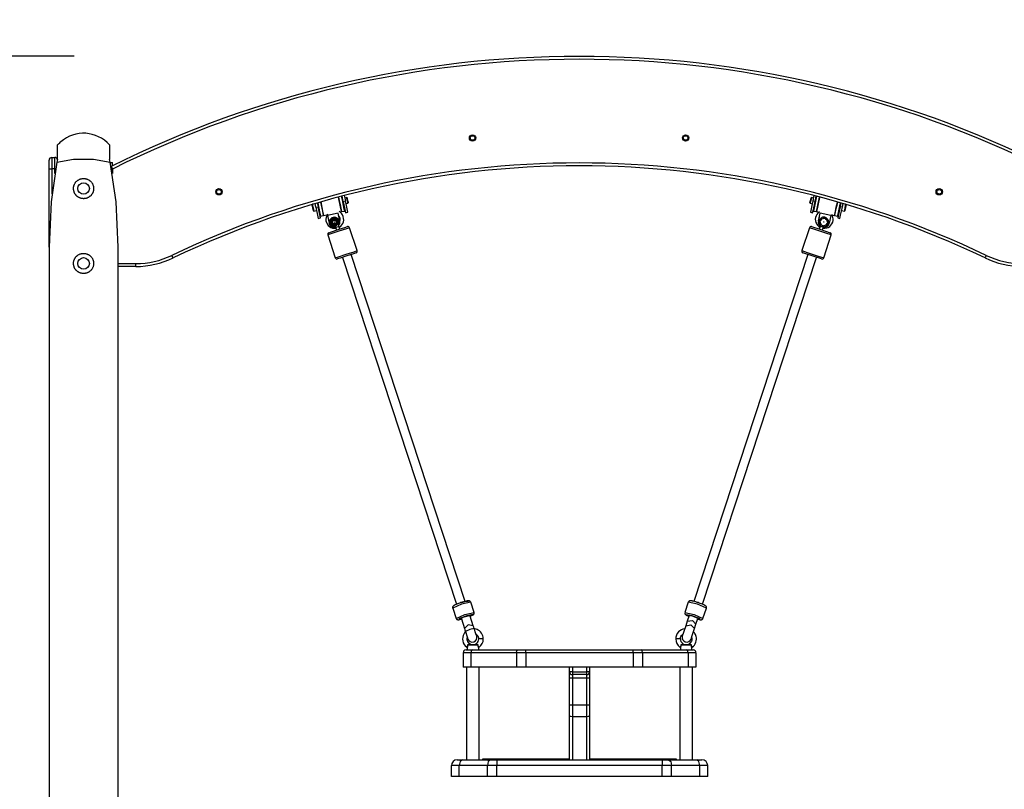
# Model space of a CAD drawing. Units: inches. Extents: x 114 to 186, y 37 to 173.
# Drawn here: x 128 to 145, y 160 to 173 of the extents above; entities that cross this region are included whole.
import ezdxf

# ---------------------------------------------------------------- set-up
doc = ezdxf.new("R2010")
doc.units = ezdxf.units.IN
doc.header["$MEASUREMENT"] = 0
doc.layers.add('Ebene 1', color=7, linetype='Continuous')

# ---------------------------------------------------------------- blocks, each defined once
blk = doc.blocks.new('block 2')
at = {"layer": 'Ebene 1', "color": 179, "lineweight": 25, "true_color": 0x1a171b}
for points in [[(129.195, 172.734), (119.958, 172.734)], [(128.908, 170.943), (128.908, 171.126), (128.908, 171.195)], [(129.808, 171.195), (129.808, 171.126), (129.808, 170.943)], [(128.758, 170.778), (128.758, 170.884), (128.758, 170.928)], [(128.896, 170.897), (128.794, 170.205), (128.758, 169.42)], [(128.808, 170.978), (128.808, 170.919), (128.808, 170.778)], [(128.808, 170.978), (128.858, 170.978)], [(128.858, 170.778), (128.858, 170.919), (128.858, 170.978)], [(128.896, 170.897), (129.185, 170.946), (129.531, 170.946), (129.82, 170.897)], [(129.958, 169.42), (129.923, 170.205), (129.82, 170.897)], [(128.758, 170.778), (128.773, 170.778), (128.808, 170.778)], [(128.758, 169.422), (128.758, 170.778)], [(128.858, 170.778), (128.808, 170.778)], [(128.808, 170.778), (128.808, 170.346)], [(128.872, 170.778), (128.865, 170.778), (128.858, 170.778)], [(128.858, 170.701), (128.858, 170.778)], [(129.823, 170.888), (129.858, 170.888)], [(129.836, 170.82), (129.844, 170.805), (129.858, 170.776)], [(129.844, 170.776), (129.851, 170.776), (129.858, 170.776)], [(129.858, 170.832), (129.858, 170.872), (129.858, 170.888)], [(129.858, 170.776), (129.858, 170.701)], [(129.358, 170.612), (129.367, 170.612), (129.376, 170.612), (129.384, 170.611), (129.393, 170.609), (129.401, 170.607), (129.41, 170.605), (129.412, 170.604), (129.414, 170.603), (129.416, 170.603), (129.418, 170.602), (129.422, 170.6), (129.426, 170.599), (129.434, 170.595), (129.442, 170.591), (129.45, 170.587), (129.457, 170.582), (129.461, 170.579), (129.464, 170.576), (129.468, 170.574), (129.471, 170.571), (129.478, 170.565), (129.484, 170.559), (129.49, 170.553), (129.496, 170.546), (129.501, 170.539), (129.506, 170.532), (129.507, 170.53), (129.508, 170.528), (129.509, 170.526), (129.51, 170.524), (129.513, 170.521), (129.514, 170.517), (129.518, 170.508), (129.521, 170.501), (129.524, 170.493), (129.527, 170.484), (129.527, 170.482), (129.528, 170.48), (129.528, 170.478), (129.529, 170.476), (129.53, 170.471), (129.53, 170.467), (129.532, 170.459), (129.533, 170.45), (129.533, 170.442), (129.533, 170.433), (129.533, 170.429), (129.533, 170.425), (129.533, 170.423), (129.532, 170.421), (129.532, 170.418), (129.532, 170.416), (129.53, 170.408), (129.529, 170.4), (129.527, 170.392), (129.524, 170.384), (129.522, 170.376), (129.519, 170.368), (129.517, 170.364), (129.515, 170.361), (129.514, 170.357), (129.511, 170.354), (129.507, 170.346), (129.503, 170.339), (129.498, 170.333), (129.493, 170.326), (129.49, 170.323), (129.487, 170.32), (129.486, 170.318), (129.485, 170.317), (129.483, 170.315), (129.482, 170.314), (129.476, 170.308), (129.469, 170.303), (129.463, 170.297), (129.456, 170.293), (129.449, 170.288), (129.442, 170.284), (129.438, 170.282), (129.434, 170.28), (129.43, 170.278), (129.426, 170.276), (129.418, 170.273), (129.41, 170.271), (129.402, 170.268), (129.393, 170.266), (129.385, 170.265), (129.376, 170.264), (129.372, 170.263), (129.367, 170.263), (129.363, 170.262), (129.358, 170.262), (129.35, 170.263), (129.341, 170.264), (129.332, 170.265), (129.324, 170.266), (129.322, 170.266), (129.319, 170.267), (129.317, 170.267), (129.315, 170.268), (129.311, 170.269), (129.307, 170.27), (129.298, 170.273), (129.291, 170.276), (129.283, 170.28), (129.275, 170.284), (129.271, 170.286), (129.268, 170.288), (129.264, 170.29), (129.26, 170.293), (129.253, 170.297), (129.247, 170.302), (129.241, 170.308), (129.234, 170.314), (129.233, 170.315), (129.232, 170.317), (129.23, 170.318), (129.229, 170.32), (129.226, 170.323), (129.223, 170.326), (129.218, 170.332), (129.213, 170.339), (129.209, 170.346), (129.205, 170.353), (129.203, 170.357), (129.201, 170.361), (129.2, 170.362), (129.199, 170.364), (129.198, 170.366), (129.197, 170.368), (129.194, 170.376), (129.192, 170.384), (129.189, 170.391), (129.187, 170.399), (129.186, 170.408), (129.184, 170.416), (129.184, 170.418), (129.184, 170.42), (129.184, 170.422), (129.184, 170.424), (129.183, 170.429), (129.183, 170.433), (129.183, 170.441), (129.183, 170.45), (129.184, 170.458), (129.185, 170.467), (129.187, 170.475), (129.189, 170.484), (129.19, 170.486), (129.19, 170.488), (129.191, 170.49), (129.192, 170.492), (129.193, 170.496), (129.195, 170.5), (129.198, 170.508), (129.202, 170.516), (129.206, 170.524), (129.21, 170.531), (129.213, 170.535), (129.215, 170.539), (129.218, 170.542), (129.22, 170.546), (129.226, 170.553), (129.232, 170.559), (129.238, 170.565), (129.245, 170.571), (129.248, 170.574), (129.251, 170.576), (129.255, 170.579), (129.259, 170.582), (129.266, 170.586), (129.274, 170.591), (129.281, 170.595), (129.289, 170.599), (129.298, 170.602), (129.306, 170.605), (129.308, 170.605), (129.31, 170.606), (129.313, 170.606), (129.315, 170.607), (129.319, 170.608), (129.323, 170.609), (129.332, 170.611), (129.34, 170.612), (129.345, 170.612), (129.349, 170.612), (129.351, 170.612), (129.354, 170.612), (129.356, 170.612), (129.358, 170.612), (129.358, 170.612)], [(133.836, 170.038), (133.819, 170.122), (133.783, 170.29)], [(133.815, 170.161), (133.801, 170.228), (133.787, 170.291)], [(133.864, 170.171), (133.85, 170.24), (133.836, 170.304)], [(133.851, 170.274), (133.843, 170.272)], [(133.863, 170.215), (133.844, 170.306)], [(133.863, 170.215), (133.902, 170.224)], [(133.863, 170.215), (133.892, 170.077), (133.905, 170.019)], [(133.882, 170.316), (133.902, 170.224)], [(133.926, 170.28), (133.892, 170.272)], [(133.944, 170.028), (133.931, 170.085), (133.902, 170.224)], [(133.936, 170.231), (133.929, 170.265), (133.926, 170.28)], [(133.932, 170.276), (133.926, 170.28)], [(133.932, 170.276), (133.935, 170.263), (133.941, 170.232)], [(133.947, 170.182), (133.944, 170.196), (133.936, 170.231)], [(133.941, 170.232), (133.948, 170.201), (133.95, 170.188)], [(141.965, 170.188), (141.975, 170.232), (141.984, 170.276)], [(141.99, 170.28), (141.98, 170.231), (141.969, 170.182)], [(142.014, 170.224), (141.985, 170.085), (141.973, 170.028)], [(141.99, 170.28), (141.984, 170.276)], [(142.024, 170.272), (141.99, 170.28)], [(142.012, 170.019), (142.024, 170.077), (142.053, 170.215)], [(142.034, 170.316), (142.014, 170.224)], [(142.053, 170.215), (142.014, 170.224)], [(142.08, 170.304), (142.044, 170.134), (142.025, 170.047)], [(142.053, 170.215), (142.072, 170.306)], [(142.073, 170.272), (142.066, 170.274)], [(142.128, 170.291), (142.092, 170.123), (142.075, 170.037)], [(142.133, 170.29), (142.124, 170.248), (142.115, 170.202)], [(133.327, 170.162), (133.323, 170.157)], [(133.346, 170.049), (133.335, 170.103), (133.323, 170.157)], [(133.327, 170.162), (133.341, 170.101), (133.352, 170.045)], [(133.376, 170.173), (133.332, 170.164)], [(133.346, 170.049), (133.352, 170.045)], [(133.352, 170.045), (133.401, 170.056)], [(133.388, 170.114), (133.375, 170.177)], [(133.388, 170.114), (133.428, 170.123)], [(133.388, 170.114), (133.418, 169.976), (133.43, 169.919)], [(133.414, 170.188), (133.428, 170.123)], [(133.422, 170.183), (133.415, 170.181)], [(133.421, 170.19), (133.454, 170.033), (133.47, 169.958)], [(133.469, 169.927), (133.457, 169.985), (133.428, 170.123)], [(133.44, 170.064), (133.447, 170.066)], [(133.469, 170.204), (133.503, 170.045), (133.519, 169.968)], [(133.474, 170.205), (133.507, 170.047), (133.524, 169.971)], [(133.842, 170.037), (133.834, 170.071), (133.815, 170.161)], [(133.836, 170.038), (133.84, 170.044)], [(133.842, 170.037), (133.891, 170.047)], [(133.891, 170.047), (133.883, 170.082), (133.864, 170.171)], [(133.868, 170.155), (133.875, 170.157)], [(133.912, 170.175), (133.947, 170.182)], [(133.947, 170.182), (133.95, 170.188)], [(141.965, 170.188), (141.969, 170.182)], [(141.969, 170.182), (142.004, 170.175)], [(142.025, 170.047), (142.075, 170.037)], [(142.041, 170.157), (142.048, 170.155)], [(142.076, 170.044), (142.08, 170.038)], [(142.115, 170.202), (142.09, 170.086), (142.08, 170.038)], [(142.393, 169.971), (142.403, 170.019), (142.428, 170.136)], [(142.397, 169.968), (142.404, 170.003), (142.423, 170.091)], [(142.423, 170.091), (142.435, 170.148), (142.447, 170.204)], [(142.428, 170.136), (142.435, 170.171), (142.442, 170.205)], [(142.446, 169.958), (142.453, 169.992), (142.472, 170.081)], [(142.488, 170.123), (142.459, 169.985), (142.447, 169.927)], [(142.469, 170.066), (142.476, 170.064)], [(142.472, 170.081), (142.484, 170.136), (142.495, 170.19)], [(142.486, 169.919), (142.498, 169.976), (142.528, 170.114)], [(142.502, 170.188), (142.488, 170.123)], [(142.528, 170.114), (142.488, 170.123)], [(142.501, 170.181), (142.494, 170.183)], [(142.515, 170.056), (142.564, 170.045)], [(142.528, 170.114), (142.541, 170.177)], [(142.584, 170.164), (142.54, 170.173)], [(142.564, 170.045), (142.568, 170.062), (142.576, 170.104)], [(142.564, 170.045), (142.57, 170.049)], [(142.581, 170.103), (142.573, 170.065), (142.57, 170.049)], [(142.576, 170.104), (142.585, 170.143), (142.589, 170.162)], [(142.593, 170.157), (142.59, 170.141), (142.581, 170.103)], [(142.593, 170.157), (142.589, 170.162)], [(133.43, 169.919), (133.469, 169.927)], [(133.47, 169.958), (133.519, 169.968)], [(133.518, 169.975), (133.524, 169.971)], [(133.524, 169.971), (133.587, 169.984)], [(133.587, 169.985), (133.588, 169.986)], [(133.587, 169.983), (133.587, 169.985)], [(133.591, 169.968), (133.587, 169.982)], [(133.776, 170.008), (133.591, 169.968)], [(133.591, 169.968), (133.619, 169.836)], [(133.646, 169.854), (133.645, 169.859), (133.644, 169.864), (133.642, 169.869), (133.642, 169.873)], [(133.646, 169.884), (133.653, 169.891), (133.66, 169.897)], [(133.66, 169.897), (133.668, 169.905), (133.677, 169.912)], [(133.677, 169.912), (133.684, 169.919), (133.692, 169.925)], [(133.703, 169.927), (133.712, 169.924), (133.722, 169.921)], [(133.722, 169.921), (133.724, 169.92), (133.727, 169.919), (133.735, 169.916), (133.743, 169.914)], [(133.743, 169.914), (133.753, 169.911), (133.761, 169.908)], [(133.769, 169.899), (133.77, 169.894), (133.771, 169.89), (133.772, 169.885), (133.773, 169.88)], [(133.773, 169.88), (133.774, 169.874), (133.775, 169.869), (133.777, 169.863), (133.778, 169.858)], [(133.775, 170.012), (133.776, 170.008)], [(133.804, 169.876), (133.776, 170.008)], [(133.805, 170.031), (133.836, 170.038)], [(133.905, 170.019), (133.944, 170.028)], [(141.973, 170.028), (142.012, 170.019)], [(142.08, 170.038), (142.122, 170.028)], [(142.112, 169.876), (142.14, 170.008)], [(142.14, 170.008), (142.142, 170.016)], [(142.326, 169.968), (142.14, 170.008)], [(142.141, 169.856), (142.146, 169.881)], [(142.146, 169.881), (142.148, 169.893), (142.15, 169.904)], [(142.15, 169.904), (142.161, 169.908), (142.173, 169.911)], [(142.173, 169.911), (142.197, 169.92)], [(142.197, 169.92), (142.208, 169.923), (142.219, 169.927)], [(142.219, 169.927), (142.228, 169.919), (142.236, 169.912)], [(142.236, 169.912), (142.256, 169.894)], [(142.256, 169.894), (142.265, 169.886), (142.273, 169.879)], [(142.273, 169.879), (142.271, 169.868), (142.268, 169.856)], [(142.326, 169.968), (142.297, 169.836)], [(142.327, 169.977), (142.326, 169.968)], [(142.347, 169.981), (142.393, 169.971)], [(142.393, 169.971), (142.399, 169.975)], [(142.397, 169.968), (142.446, 169.958)], [(142.447, 169.927), (142.486, 169.919)], [(133.616, 169.671), (133.663, 169.687), (133.777, 169.725)], [(133.65, 169.832), (133.649, 169.838), (133.648, 169.843), (133.647, 169.849), (133.646, 169.854)], [(133.654, 169.813), (133.653, 169.818), (133.652, 169.822), (133.651, 169.827), (133.65, 169.832)], [(133.68, 169.798), (133.67, 169.801), (133.661, 169.804)], [(133.701, 169.79), (133.698, 169.792), (133.696, 169.793), (133.688, 169.795), (133.68, 169.798)], [(133.72, 169.784), (133.711, 169.787), (133.701, 169.79)], [(133.725, 169.785), (133.729, 169.775), (133.732, 169.765)], [(133.746, 169.799), (133.738, 169.793), (133.731, 169.787)], [(133.732, 169.765), (133.741, 169.768), (133.761, 169.774)], [(133.732, 169.765), (133.749, 169.715)], [(133.763, 169.815), (133.754, 169.807), (133.746, 169.799)], [(133.761, 169.774), (133.781, 169.781), (133.789, 169.784)], [(133.778, 169.827), (133.77, 169.821), (133.763, 169.815)], [(133.789, 169.784), (133.782, 169.806), (133.775, 169.825)], [(133.777, 169.725), (133.891, 169.762), (133.938, 169.777)], [(133.778, 169.858), (133.778, 169.853), (133.779, 169.848), (133.78, 169.843), (133.781, 169.838)], [(133.976, 169.758), (133.921, 169.74), (133.786, 169.696)], [(133.805, 169.734), (133.789, 169.784)], [(134.107, 169.36), (133.976, 169.758)], [(141.955, 169.758), (141.824, 169.36)], [(142.335, 169.634), (142.24, 169.665), (142.05, 169.727), (141.955, 169.758)], [(141.993, 169.777), (142.154, 169.725), (142.316, 169.671)], [(142.142, 169.784), (142.134, 169.759), (142.126, 169.734)], [(142.136, 169.833), (142.138, 169.844), (142.141, 169.856)], [(142.153, 169.818), (142.145, 169.825), (142.136, 169.833)], [(142.154, 169.818), (142.148, 169.801), (142.142, 169.784)], [(142.171, 169.774), (142.151, 169.781), (142.142, 169.784)], [(142.173, 169.8), (142.153, 169.818)], [(142.199, 169.765), (142.191, 169.768), (142.171, 169.774)], [(142.19, 169.785), (142.182, 169.793), (142.173, 169.8)], [(142.183, 169.715), (142.191, 169.74), (142.199, 169.765)], [(142.212, 169.792), (142.201, 169.789), (142.19, 169.785)], [(142.199, 169.765), (142.204, 169.778), (142.208, 169.791)], [(142.237, 169.801), (142.212, 169.792)], [(142.259, 169.808), (142.248, 169.804), (142.237, 169.801)], [(142.264, 169.831), (142.261, 169.819), (142.259, 169.808)], [(142.268, 169.856), (142.264, 169.831)], [(133.786, 169.696), (133.652, 169.652), (133.596, 169.634)], [(133.596, 169.634), (133.727, 169.235)], [(142.204, 169.235), (142.335, 169.634)], [(128.758, 169.42), (128.758, 155.537)], [(129.958, 155.537), (129.958, 169.42)], [(133.918, 169.297), (134.052, 169.341), (134.107, 169.36)], [(141.824, 169.36), (141.919, 169.328), (142.109, 169.266), (142.204, 169.235)], [(129.358, 169.312), (129.367, 169.312), (129.376, 169.312), (129.384, 169.311), (129.393, 169.309), (129.401, 169.307), (129.41, 169.305), (129.412, 169.304), (129.414, 169.303), (129.416, 169.303), (129.418, 169.302), (129.422, 169.301), (129.426, 169.299), (129.434, 169.295), (129.442, 169.291), (129.45, 169.287), (129.457, 169.282), (129.461, 169.279), (129.464, 169.276), (129.468, 169.274), (129.471, 169.271), (129.478, 169.265), (129.484, 169.259), (129.49, 169.253), (129.496, 169.246), (129.501, 169.239), (129.506, 169.232), (129.507, 169.23), (129.508, 169.228), (129.509, 169.226), (129.51, 169.224), (129.513, 169.221), (129.514, 169.217), (129.518, 169.208), (129.521, 169.201), (129.524, 169.193), (129.527, 169.184), (129.527, 169.182), (129.528, 169.18), (129.528, 169.178), (129.529, 169.176), (129.53, 169.171), (129.53, 169.167), (129.532, 169.159), (129.533, 169.15), (129.533, 169.142), (129.533, 169.133), (129.533, 169.129), (129.533, 169.125), (129.533, 169.123), (129.532, 169.121), (129.532, 169.119), (129.532, 169.116), (129.53, 169.108), (129.529, 169.1), (129.527, 169.092), (129.524, 169.084), (129.522, 169.076), (129.519, 169.068), (129.517, 169.065), (129.515, 169.061), (129.514, 169.057), (129.511, 169.054), (129.507, 169.046), (129.503, 169.039), (129.498, 169.033), (129.493, 169.026), (129.49, 169.023), (129.487, 169.02), (129.486, 169.018), (129.485, 169.017), (129.483, 169.016), (129.482, 169.014), (129.476, 169.008), (129.469, 169.003), (129.463, 168.997), (129.456, 168.993), (129.449, 168.988), (129.442, 168.984), (129.438, 168.982), (129.434, 168.98), (129.43, 168.978), (129.426, 168.976), (129.418, 168.973), (129.41, 168.971), (129.402, 168.968), (129.393, 168.966), (129.385, 168.965), (129.376, 168.964), (129.372, 168.963), (129.367, 168.963), (129.363, 168.962), (129.358, 168.962), (129.35, 168.963), (129.341, 168.964), (129.332, 168.965), (129.324, 168.966), (129.322, 168.966), (129.319, 168.967), (129.317, 168.967), (129.315, 168.968), (129.311, 168.969), (129.307, 168.97), (129.298, 168.973), (129.291, 168.976), (129.283, 168.98), (129.275, 168.984), (129.271, 168.986), (129.268, 168.988), (129.264, 168.99), (129.26, 168.993), (129.253, 168.997), (129.247, 169.002), (129.241, 169.008), (129.234, 169.014), (129.233, 169.015), (129.232, 169.017), (129.23, 169.018), (129.229, 169.02), (129.226, 169.023), (129.223, 169.026), (129.218, 169.032), (129.213, 169.039), (129.209, 169.046), (129.205, 169.053), (129.203, 169.057), (129.201, 169.061), (129.2, 169.062), (129.199, 169.064), (129.198, 169.066), (129.197, 169.068), (129.194, 169.076), (129.192, 169.084), (129.189, 169.091), (129.187, 169.099), (129.186, 169.108), (129.184, 169.116), (129.184, 169.118), (129.184, 169.12), (129.184, 169.122), (129.184, 169.124), (129.183, 169.129), (129.183, 169.133), (129.183, 169.141), (129.183, 169.15), (129.184, 169.158), (129.185, 169.167), (129.187, 169.175), (129.189, 169.184), (129.19, 169.186), (129.19, 169.188), (129.191, 169.19), (129.192, 169.192), (129.193, 169.196), (129.195, 169.2), (129.198, 169.208), (129.202, 169.216), (129.206, 169.224), (129.21, 169.231), (129.213, 169.235), (129.215, 169.238), (129.218, 169.242), (129.22, 169.246), (129.226, 169.253), (129.232, 169.259), (129.238, 169.265), (129.245, 169.271), (129.248, 169.274), (129.251, 169.276), (129.255, 169.279), (129.259, 169.282), (129.266, 169.286), (129.274, 169.291), (129.281, 169.295), (129.289, 169.299), (129.298, 169.302), (129.306, 169.305), (129.308, 169.305), (129.31, 169.306), (129.313, 169.307), (129.315, 169.307), (129.319, 169.308), (129.323, 169.309), (129.332, 169.311), (129.34, 169.312), (129.345, 169.312), (129.349, 169.312), (129.351, 169.312), (129.354, 169.312), (129.356, 169.312), (129.358, 169.312), (129.358, 169.312)], [(130.913, 169.233), (130.906, 169.246), (130.891, 169.278)], [(133.727, 169.235), (133.783, 169.253), (133.918, 169.297)], [(133.927, 169.268), (133.813, 169.231), (133.766, 169.216)], [(133.851, 169.243), (135.831, 163.22)], [(134.088, 169.322), (134.041, 169.306), (133.927, 169.268)], [(135.983, 163.27), (134.003, 169.294)], [(141.928, 169.294), (139.948, 163.27)], [(140.1, 163.22), (142.08, 169.243)], [(142.166, 169.216), (142.004, 169.268), (141.843, 169.322)], [(145.025, 169.278), (145.01, 169.246), (145.004, 169.233)], [(129.958, 169.135), (130.264, 169.135)], [(130.264, 169.085), (129.958, 169.085)], [(130.264, 169.085), (130.264, 169.1), (130.264, 169.135)], [(135.907, 163.248), (135.887, 163.241), (135.868, 163.234), (135.845, 163.225), (135.824, 163.217), (135.806, 163.208), (135.791, 163.201), (135.783, 163.196), (135.777, 163.191), (135.772, 163.188), (135.769, 163.183), (135.766, 163.179), (135.764, 163.174), (135.762, 163.167), (135.762, 163.161), (135.763, 163.157), (135.764, 163.154)], [(136.077, 163.257), (135.915, 163.222), (135.764, 163.154)], [(136.077, 163.257), (136.075, 163.261), (136.073, 163.264), (136.07, 163.269), (136.066, 163.273), (136.062, 163.275), (136.058, 163.277), (136.054, 163.278), (136.05, 163.279), (136.046, 163.279), (136.041, 163.28), (136.029, 163.279), (136.016, 163.277), (135.997, 163.273), (135.975, 163.268), (135.952, 163.261), (135.928, 163.254), (135.917, 163.251), (135.907, 163.248)], [(135.919, 163.251), (136.003, 163.274), (136.039, 163.276)], [(136.136, 163.078), (136.077, 163.257)], [(139.854, 163.257), (139.795, 163.077)], [(140.168, 163.154), (140.016, 163.222), (139.854, 163.257)], [(140.04, 163.242), (140.024, 163.248), (140.009, 163.253), (139.984, 163.26), (139.96, 163.267), (139.937, 163.272), (139.918, 163.277), (139.901, 163.279), (139.886, 163.279), (139.88, 163.279), (139.874, 163.277), (139.869, 163.275), (139.864, 163.271), (139.86, 163.267), (139.856, 163.262), (139.856, 163.259), (139.855, 163.257)], [(139.948, 163.269), (139.934, 163.273), (139.922, 163.275)], [(140.167, 163.154), (140.168, 163.156), (140.169, 163.159), (140.169, 163.165), (140.169, 163.17), (140.167, 163.175), (140.165, 163.179), (140.163, 163.183), (140.161, 163.186), (140.158, 163.189), (140.154, 163.192), (140.147, 163.197), (140.14, 163.201), (140.123, 163.21), (140.103, 163.219), (140.082, 163.227), (140.06, 163.236), (140.05, 163.239), (140.04, 163.242)], [(135.764, 163.154), (135.823, 162.974)], [(135.823, 162.974), (135.974, 163.043), (136.136, 163.078)], [(136.117, 163.04), (136.011, 163.02), (135.87, 162.965), (135.916, 162.961)], [(136.069, 163.012), (136.105, 163.029), (136.117, 163.04)], [(136.07, 163.012), (136.095, 163.023), (136.11, 163.031), (136.123, 163.039), (136.128, 163.044), (136.133, 163.051), (136.136, 163.056), (136.137, 163.061), (136.138, 163.067), (136.137, 163.074), (136.136, 163.08), (136.132, 163.085), (136.131, 163.086), (136.13, 163.088)], [(139.794, 163.066), (139.794, 163.062), (139.795, 163.059), (139.796, 163.054), (139.798, 163.051), (139.8, 163.047), (139.803, 163.044), (139.806, 163.041), (139.81, 163.038), (139.819, 163.032), (139.828, 163.027), (139.86, 163.012)], [(139.795, 163.077), (139.795, 163.077), (139.795, 163.077)], [(139.795, 163.077), (139.958, 163.043), (140.108, 162.974)], [(140.015, 162.961), (140.061, 162.965), (139.92, 163.02), (139.814, 163.039)], [(139.814, 163.039), (139.826, 163.029), (139.863, 163.011)], [(140.108, 162.974), (140.168, 163.154)], [(135.823, 162.975), (135.824, 162.972), (135.824, 162.97), (135.828, 162.965), (135.832, 162.96), (135.836, 162.957), (135.84, 162.955), (135.843, 162.954), (135.847, 162.953), (135.851, 162.952), (135.855, 162.951), (135.864, 162.951), (135.872, 162.952), (135.89, 162.955), (135.911, 162.96), (135.916, 162.961)], [(135.912, 162.975), (135.912, 162.976), (135.914, 162.978)], [(135.912, 162.974), (135.912, 162.974), (135.913, 162.974)], [(135.913, 162.974), (135.914, 162.97), (135.915, 162.966)], [(135.914, 162.978), (135.918, 162.981), (135.923, 162.984), (135.931, 162.988), (135.939, 162.992), (135.949, 162.996), (135.961, 163), (135.973, 163.005), (135.985, 163.009), (135.998, 163.013), (136.01, 163.016), (136.021, 163.02), (136.032, 163.022), (136.041, 163.024), (136.049, 163.025), (136.055, 163.026), (136.06, 163.026)], [(135.914, 162.978), (135.914, 162.972), (135.915, 162.966)], [(135.915, 162.966), (135.97, 162.797)], [(136.06, 163.026), (136.061, 163.026), (136.062, 163.026), (136.064, 163.025), (136.064, 163.025), (136.064, 163.024), (136.064, 163.023), (136.063, 163.022), (136.062, 163.022)], [(136.067, 163.016), (136.064, 163.021), (136.06, 163.026)], [(136.067, 163.016), (136.066, 163.019), (136.065, 163.023)], [(136.122, 162.847), (136.067, 163.016)], [(139.836, 162.927), (139.809, 162.847)], [(139.867, 163.025), (139.836, 162.927)], [(139.836, 162.927), (139.924, 162.941), (139.987, 162.877)], [(140.019, 162.975), (139.946, 163.009), (139.867, 163.025)], [(139.961, 162.797), (139.987, 162.877)], [(139.987, 162.877), (140.019, 162.975)], [(140.015, 162.961), (140.022, 162.959), (140.042, 162.955), (140.059, 162.952), (140.068, 162.951), (140.076, 162.951), (140.081, 162.952), (140.087, 162.953), (140.092, 162.955), (140.097, 162.959), (140.102, 162.962), (140.105, 162.967), (140.107, 162.971), (140.108, 162.974)], [(135.991, 162.748), (135.983, 162.74), (135.968, 162.722), (135.956, 162.701), (135.945, 162.675), (135.938, 162.648), (135.936, 162.616), (135.939, 162.584), (135.949, 162.552), (135.964, 162.522), (135.983, 162.496), (136.008, 162.474)], [(136.122, 162.847), (136.034, 162.861), (135.97, 162.797)], [(135.97, 162.797), (135.978, 162.774), (135.986, 162.749)], [(136.138, 162.799), (136.06, 162.782), (135.986, 162.749)], [(135.986, 162.749), (136.016, 162.657), (136.029, 162.617)], [(136.138, 162.799), (136.13, 162.824), (136.122, 162.847)], [(136.296, 162.618), (136.294, 162.646), (136.287, 162.672), (136.277, 162.698), (136.263, 162.721), (136.247, 162.741), (136.228, 162.759), (136.209, 162.772), (136.189, 162.782), (136.17, 162.79), (136.15, 162.795), (136.134, 162.797)], [(136.181, 162.668), (136.168, 162.707), (136.138, 162.799)], [(136.172, 162.701), (136.189, 162.686), (136.2, 162.671), (136.209, 162.654), (136.214, 162.637), (136.216, 162.618)], [(139.796, 162.797), (139.786, 162.796), (139.759, 162.789), (139.733, 162.778), (139.706, 162.761), (139.683, 162.74), (139.663, 162.713), (139.648, 162.683), (139.639, 162.651), (139.636, 162.618)], [(139.716, 162.618), (139.717, 162.633), (139.72, 162.648), (139.726, 162.662), (139.733, 162.675), (139.743, 162.686), (139.753, 162.696), (139.76, 162.701)], [(139.809, 162.847), (139.77, 162.728), (139.75, 162.668)], [(139.809, 162.847), (139.898, 162.861), (139.961, 162.797)], [(139.902, 162.617), (139.922, 162.677), (139.961, 162.797)], [(139.923, 162.473), (139.944, 162.492), (139.961, 162.512), (139.975, 162.535), (139.986, 162.561), (139.993, 162.586), (139.996, 162.612), (139.995, 162.635), (139.991, 162.658), (139.985, 162.677), (139.978, 162.696), (139.969, 162.711), (139.96, 162.725), (139.939, 162.749)], [(136.056, 162.538), (136.044, 162.548), (136.035, 162.559), (136.027, 162.572), (136.021, 162.586), (136.017, 162.6), (136.016, 162.615), (136.016, 162.628), (136.018, 162.64), (136.02, 162.646)], [(136.041, 162.518), (136.052, 162.533), (136.056, 162.538)], [(136.061, 162.523), (136.059, 162.522), (136.057, 162.522), (136.054, 162.521), (136.052, 162.52), (136.051, 162.52), (136.049, 162.52), (136.048, 162.519), (136.047, 162.519), (136.044, 162.518), (136.041, 162.518)], [(136.061, 162.523), (136.116, 162.523), (136.17, 162.523)], [(136.076, 162.523), (136.116, 162.523), (136.156, 162.523)], [(136.076, 162.523), (136.076, 162.523)], [(136.156, 162.523), (136.156, 162.523)], [(136.19, 162.518), (136.185, 162.519), (136.179, 162.52), (136.178, 162.521), (136.177, 162.521), (136.176, 162.521), (136.175, 162.522), (136.173, 162.522), (136.17, 162.523)], [(136.19, 162.518), (136.179, 162.532), (136.175, 162.538)], [(136.296, 162.618), (136.255, 162.618), (136.216, 162.618)], [(139.716, 162.618), (139.676, 162.618), (139.636, 162.618)], [(139.756, 162.538), (139.752, 162.532), (139.741, 162.518)], [(139.761, 162.523), (139.759, 162.522), (139.757, 162.522), (139.754, 162.521), (139.752, 162.52), (139.751, 162.52), (139.749, 162.52), (139.748, 162.519), (139.747, 162.519), (139.744, 162.518), (139.741, 162.518)], [(139.761, 162.523), (139.816, 162.523), (139.87, 162.523)], [(139.776, 162.523), (139.816, 162.523), (139.856, 162.523)], [(139.776, 162.523), (139.776, 162.523)], [(139.856, 162.523), (139.856, 162.523)], [(139.89, 162.518), (139.884, 162.519), (139.879, 162.52), (139.878, 162.52), (139.877, 162.521), (139.876, 162.521), (139.874, 162.522), (139.872, 162.522), (139.87, 162.523)], [(139.912, 162.645), (139.914, 162.635), (139.915, 162.617), (139.914, 162.599), (139.908, 162.581), (139.9, 162.564), (139.889, 162.55), (139.875, 162.538)], [(139.875, 162.538), (139.879, 162.532), (139.89, 162.518)], [(136.082, 162.379), (135.982, 162.379), (135.946, 162.379)], [(135.946, 162.379), (135.946, 162.129)], [(135.996, 162.429), (136.026, 162.429), (136.109, 162.429)], [(136.008, 162.474), (136.012, 162.478), (136.023, 162.493)], [(136.023, 162.493), (136.022, 162.49), (136.021, 162.487), (136.021, 162.485), (136.02, 162.482), (136.02, 162.481), (136.02, 162.48), (136.02, 162.479), (136.019, 162.478), (136.019, 162.476), (136.018, 162.474), (136.018, 162.473), (136.018, 162.472), (136.017, 162.472), (136.017, 162.471), (136.017, 162.47), (136.016, 162.469), (136.016, 162.468), (136.016, 162.468), (136.016, 162.467)], [(136.016, 162.468), (136.016, 162.429)], [(136.016, 162.429), (136.045, 162.429), (136.116, 162.429)], [(136.024, 162.514), (136.024, 162.509), (136.024, 162.503), (136.024, 162.5), (136.023, 162.498), (136.023, 162.496), (136.023, 162.495), (136.023, 162.494), (136.023, 162.493)], [(136.041, 162.518), (136.037, 162.517), (136.033, 162.516), (136.028, 162.515), (136.024, 162.514)], [(136.024, 162.514), (136.116, 162.514), (136.208, 162.514)], [(136.109, 162.429), (136.09, 162.415), (136.082, 162.379)], [(136.082, 162.379), (136.082, 162.129)], [(136.871, 162.379), (136.082, 162.379)], [(136.109, 162.429), (136.898, 162.429)], [(136.116, 162.429), (136.186, 162.429), (136.216, 162.429)], [(136.208, 162.514), (136.203, 162.515), (136.199, 162.516), (136.194, 162.517), (136.19, 162.518)], [(136.209, 162.493), (136.208, 162.498), (136.208, 162.503), (136.208, 162.506), (136.208, 162.509), (136.208, 162.511), (136.208, 162.514)], [(136.216, 162.467), (136.216, 162.468), (136.215, 162.468), (136.215, 162.468), (136.215, 162.468), (136.215, 162.469), (136.215, 162.47), (136.214, 162.471), (136.214, 162.472), (136.214, 162.472), (136.213, 162.473), (136.213, 162.474), (136.212, 162.476), (136.212, 162.478), (136.212, 162.479), (136.211, 162.48), (136.211, 162.481), (136.211, 162.482), (136.21, 162.484), (136.21, 162.487), (136.209, 162.49), (136.209, 162.493)], [(136.223, 162.474), (136.219, 162.478), (136.209, 162.493)], [(136.216, 162.429), (136.216, 162.468)], [(136.871, 162.379), (136.879, 162.415), (136.898, 162.429)], [(137.035, 162.379), (136.949, 162.379), (136.871, 162.379)], [(136.871, 162.379), (136.871, 162.129)], [(136.898, 162.429), (136.963, 162.429), (137.035, 162.429)], [(137.035, 162.379), (137.035, 162.415), (137.035, 162.429)], [(137.035, 162.429), (138.897, 162.429)], [(138.897, 162.379), (137.035, 162.379)], [(137.035, 162.379), (137.035, 162.129)], [(138.897, 162.429), (138.968, 162.429), (139.033, 162.429)], [(138.897, 162.379), (138.897, 162.415), (138.897, 162.429)], [(139.06, 162.379), (138.982, 162.379), (138.897, 162.379)], [(138.897, 162.379), (138.897, 162.129)], [(139.06, 162.379), (139.052, 162.415), (139.033, 162.429)], [(139.033, 162.429), (139.822, 162.429)], [(139.849, 162.379), (139.06, 162.379)], [(139.06, 162.379), (139.06, 162.129)], [(139.723, 162.493), (139.712, 162.478), (139.708, 162.473)], [(139.723, 162.493), (139.722, 162.49), (139.722, 162.487), (139.721, 162.484), (139.72, 162.482), (139.72, 162.481), (139.72, 162.48), (139.72, 162.479), (139.719, 162.478), (139.719, 162.476), (139.718, 162.474), (139.718, 162.473), (139.718, 162.472), (139.717, 162.472), (139.717, 162.471), (139.717, 162.47), (139.716, 162.469), (139.716, 162.468), (139.716, 162.468), (139.716, 162.467)], [(139.716, 162.468), (139.716, 162.429)], [(139.724, 162.514), (139.724, 162.508), (139.724, 162.503), (139.724, 162.5), (139.723, 162.498), (139.723, 162.496), (139.723, 162.495), (139.723, 162.494), (139.723, 162.493)], [(139.741, 162.518), (139.737, 162.517), (139.733, 162.516), (139.729, 162.515), (139.724, 162.514)], [(139.724, 162.514), (139.816, 162.514), (139.907, 162.514)], [(139.822, 162.429), (139.839, 162.429), (139.856, 162.429)], [(139.849, 162.379), (139.841, 162.415), (139.822, 162.429)], [(139.847, 162.429), (139.893, 162.429), (139.915, 162.429)], [(139.986, 162.379), (139.949, 162.379), (139.849, 162.379)], [(139.849, 162.379), (139.849, 162.129)], [(139.907, 162.514), (139.903, 162.515), (139.899, 162.516), (139.894, 162.517), (139.89, 162.518)], [(139.909, 162.493), (139.908, 162.498), (139.908, 162.503), (139.907, 162.506), (139.907, 162.508), (139.907, 162.511), (139.907, 162.514)], [(139.915, 162.467), (139.915, 162.467), (139.915, 162.468), (139.915, 162.468), (139.915, 162.468), (139.915, 162.469), (139.914, 162.47), (139.914, 162.471), (139.914, 162.472), (139.914, 162.472), (139.913, 162.473), (139.913, 162.474), (139.913, 162.476), (139.912, 162.478), (139.912, 162.479), (139.911, 162.48), (139.911, 162.481), (139.911, 162.482), (139.91, 162.484), (139.91, 162.487), (139.909, 162.49), (139.909, 162.493)], [(139.909, 162.493), (139.919, 162.478), (139.923, 162.473)], [(139.915, 162.429), (139.915, 162.468)], [(139.915, 162.429), (139.931, 162.429), (139.936, 162.429)], [(139.986, 162.379), (139.986, 162.129)], [(136.082, 162.129), (135.982, 162.129), (135.946, 162.129)], [(136.006, 162.129), (136.006, 160.519)], [(136.871, 162.129), (136.082, 162.129)], [(136.226, 160.519), (136.226, 162.129)], [(137.035, 162.129), (136.949, 162.129), (136.871, 162.129)], [(138.897, 162.129), (137.035, 162.129)], [(137.791, 162.049), (137.791, 162.129)], [(137.791, 161.94), (137.791, 162.016), (137.791, 162.049)], [(137.841, 162.049), (137.805, 162.049), (137.791, 162.049)], [(137.841, 162.129), (137.841, 162.049)], [(137.841, 162.049), (137.841, 162.014), (137.841, 161.999)], [(137.841, 162.049), (138.091, 162.049)], [(138.091, 162.049), (138.091, 162.129)], [(138.141, 162.049), (138.126, 162.049), (138.091, 162.049)], [(138.091, 161.999), (138.091, 162.014), (138.091, 162.049)], [(138.141, 162.129), (138.141, 162.049)], [(138.141, 162.049), (138.141, 162.016), (138.141, 161.94)], [(139.06, 162.129), (138.982, 162.129), (138.897, 162.129)], [(139.849, 162.129), (139.06, 162.129)], [(139.706, 162.129), (139.706, 160.519)], [(139.986, 162.129), (139.949, 162.129), (139.849, 162.129)], [(139.926, 160.519), (139.926, 162.129)], [(137.791, 161.94), (137.805, 161.943), (137.841, 161.944)], [(137.791, 161.471), (137.791, 161.94)], [(137.841, 161.999), (137.841, 161.983), (137.841, 161.944)], [(138.091, 161.999), (137.841, 161.999)], [(137.841, 161.944), (137.841, 161.476)], [(137.841, 161.944), (138.091, 161.944)], [(138.091, 161.944), (138.091, 161.983), (138.091, 161.999)], [(138.091, 161.944), (138.126, 161.943), (138.141, 161.94)], [(138.091, 161.476), (138.091, 161.944)], [(138.141, 161.94), (138.141, 161.471)], [(137.791, 161.471), (137.805, 161.474), (137.841, 161.476)], [(137.791, 161.289), (137.791, 161.379), (137.791, 161.471)], [(137.841, 161.476), (137.841, 161.374), (137.841, 161.274)], [(137.841, 161.476), (138.091, 161.476)], [(138.091, 161.476), (138.126, 161.474), (138.141, 161.471)], [(138.091, 161.274), (138.091, 161.374), (138.091, 161.476)], [(138.141, 161.471), (138.141, 161.379), (138.141, 161.289)], [(137.791, 160.519), (137.791, 160.908), (137.791, 161.289)], [(137.791, 161.289), (137.805, 161.278), (137.841, 161.274)], [(137.841, 161.274), (137.841, 160.901), (137.841, 160.519)], [(137.841, 161.274), (138.091, 161.274)], [(138.091, 161.274), (138.126, 161.278), (138.141, 161.289)], [(138.091, 160.519), (138.091, 160.901), (138.091, 161.274)], [(138.141, 161.289), (138.141, 160.908), (138.141, 160.519)], [(135.841, 160.519), (135.865, 160.519), (135.933, 160.519)], [(135.933, 160.519), (135.894, 160.49), (135.878, 160.419)], [(135.933, 160.519), (136.421, 160.519)], [(136.436, 160.529), (136.325, 160.529), (136.281, 160.529)], [(136.281, 160.529), (136.281, 160.519)], [(136.421, 160.519), (136.383, 160.49), (136.367, 160.419)], [(136.421, 160.519), (136.472, 160.519), (136.529, 160.519)], [(136.606, 160.529), (136.486, 160.529), (136.436, 160.529)], [(136.436, 160.529), (136.436, 160.519)], [(136.529, 160.519), (136.529, 160.49), (136.529, 160.419)], [(136.529, 160.519), (139.403, 160.519)], [(137.716, 160.529), (136.606, 160.529)], [(136.606, 160.529), (136.606, 160.519)], [(137.791, 160.529), (137.754, 160.529), (137.716, 160.529)], [(137.716, 160.529), (137.716, 160.519)], [(138.216, 160.529), (138.177, 160.529), (138.141, 160.529)], [(139.326, 160.529), (138.216, 160.529)], [(138.216, 160.529), (138.216, 160.519)], [(139.496, 160.529), (139.446, 160.529), (139.326, 160.529)], [(139.326, 160.529), (139.326, 160.519)], [(139.403, 160.519), (139.459, 160.519), (139.511, 160.519)], [(139.403, 160.519), (139.403, 160.49), (139.403, 160.419)], [(139.651, 160.529), (139.606, 160.529), (139.496, 160.529)], [(139.496, 160.519), (139.496, 160.529)], [(139.511, 160.519), (139.549, 160.49), (139.565, 160.419)], [(139.511, 160.519), (139.999, 160.519)], [(139.651, 160.519), (139.651, 160.529)], [(139.999, 160.519), (140.066, 160.519), (140.091, 160.519)], [(140.053, 160.419), (140.037, 160.49), (139.999, 160.519)], [(135.878, 160.419), (135.777, 160.419), (135.741, 160.419)], [(135.741, 160.229), (135.741, 160.419)], [(136.367, 160.419), (135.878, 160.419)], [(135.878, 160.229), (135.878, 160.419)], [(136.529, 160.419), (136.444, 160.419), (136.367, 160.419)], [(136.367, 160.229), (136.367, 160.419)], [(136.529, 160.229), (136.529, 160.419)], [(139.403, 160.419), (136.529, 160.419)], [(139.565, 160.419), (139.487, 160.419), (139.403, 160.419)], [(139.403, 160.229), (139.403, 160.419)], [(140.053, 160.419), (139.565, 160.419)], [(139.565, 160.229), (139.565, 160.419)], [(140.191, 160.419), (140.154, 160.419), (140.053, 160.419)], [(140.053, 160.229), (140.053, 160.419)], [(140.191, 160.229), (140.191, 160.419)], [(135.878, 160.229), (135.777, 160.229), (135.741, 160.229)], [(136.367, 160.229), (135.878, 160.229)], [(136.529, 160.229), (136.444, 160.229), (136.367, 160.229)], [(139.403, 160.229), (136.529, 160.229)], [(139.565, 160.229), (139.487, 160.229), (139.403, 160.229)], [(140.053, 160.229), (139.565, 160.229)], [(140.191, 160.229), (140.154, 160.229), (140.053, 160.229)]]:
    blk.add_lwpolyline(points, dxfattribs=at)
for points in [[(146.08, 170.821), (140.97, 173.37), (134.946, 173.37), (129.835, 170.821)], [(146.058, 170.776), (140.961, 173.318), (134.955, 173.318), (129.858, 170.776)], [(145.025, 169.278), (140.56, 171.418), (135.356, 171.418), (130.891, 169.278)], [(145.004, 169.233), (140.552, 171.366), (135.364, 171.366), (130.913, 169.233)], [(128.808, 170.978), (128.781, 170.978), (128.758, 170.955), (128.758, 170.928)], [(128.907, 170.939), (128.902, 170.962), (128.881, 170.978), (128.858, 170.978)], [(128.908, 170.943), (128.903, 170.928), (128.899, 170.913), (128.896, 170.897)], [(129.82, 170.897), (129.817, 170.913), (129.813, 170.928), (129.808, 170.943)], [(133.646, 169.884), (133.644, 169.881), (133.643, 169.877), (133.642, 169.873)], [(133.66, 169.897), (133.65, 169.885), (133.645, 169.87), (133.646, 169.854)], [(133.722, 169.921), (133.706, 169.923), (133.69, 169.92), (133.677, 169.912)], [(133.703, 169.927), (133.699, 169.927), (133.695, 169.926), (133.692, 169.925)], [(133.773, 169.88), (133.767, 169.894), (133.757, 169.906), (133.743, 169.914)], [(133.769, 169.899), (133.767, 169.902), (133.764, 169.905), (133.761, 169.908)], [(133.806, 169.866), (133.821, 169.902), (133.813, 169.944), (133.784, 169.971)], [(133.785, 169.796), (133.803, 169.818), (133.81, 169.848), (133.804, 169.876)], [(142.112, 169.876), (142.105, 169.841), (142.117, 169.806), (142.143, 169.783)], [(142.125, 169.939), (142.121, 169.928), (142.118, 169.916), (142.118, 169.905)], [(142.173, 169.911), (142.161, 169.904), (142.152, 169.894), (142.146, 169.881)], [(142.236, 169.912), (142.224, 169.918), (142.211, 169.921), (142.197, 169.92)], [(142.268, 169.856), (142.268, 169.87), (142.264, 169.883), (142.256, 169.894)], [(133.619, 169.836), (133.629, 169.784), (133.681, 169.752), (133.733, 169.763)], [(133.65, 169.832), (133.655, 169.818), (133.666, 169.805), (133.68, 169.798)], [(133.654, 169.813), (133.656, 169.81), (133.659, 169.807), (133.661, 169.804)], [(133.701, 169.79), (133.717, 169.788), (133.732, 169.792), (133.746, 169.799)], [(133.713, 169.856), (133.713, 169.856), (133.712, 169.855), (133.712, 169.855)], [(133.72, 169.784), (133.724, 169.785), (133.727, 169.786), (133.731, 169.787)], [(133.763, 169.815), (133.773, 169.827), (133.778, 169.842), (133.778, 169.858)], [(133.778, 169.827), (133.779, 169.831), (133.78, 169.835), (133.781, 169.838)], [(133.976, 169.758), (133.971, 169.774), (133.954, 169.783), (133.938, 169.777)], [(141.993, 169.777), (141.977, 169.783), (141.96, 169.774), (141.955, 169.758)], [(142.141, 169.856), (142.141, 169.842), (142.145, 169.829), (142.153, 169.818)], [(142.173, 169.8), (142.185, 169.794), (142.199, 169.791), (142.212, 169.792)], [(142.198, 169.761), (142.245, 169.758), (142.288, 169.79), (142.297, 169.836)], [(142.237, 169.801), (142.249, 169.807), (142.258, 169.818), (142.264, 169.831)], [(133.616, 169.671), (133.6, 169.666), (133.591, 169.649), (133.596, 169.634)], [(142.335, 169.634), (142.34, 169.649), (142.331, 169.666), (142.316, 169.671)], [(134.088, 169.322), (134.104, 169.327), (134.113, 169.344), (134.107, 169.36)], [(141.824, 169.36), (141.819, 169.344), (141.827, 169.327), (141.843, 169.322)], [(130.264, 169.135), (130.481, 169.135), (130.695, 169.184), (130.891, 169.278)], [(130.264, 169.085), (130.489, 169.085), (130.71, 169.136), (130.913, 169.233)], [(133.727, 169.235), (133.733, 169.219), (133.75, 169.21), (133.766, 169.216)], [(142.166, 169.216), (142.181, 169.21), (142.199, 169.219), (142.204, 169.235)], [(145.004, 169.233), (145.206, 169.136), (145.427, 169.085), (145.652, 169.085)], [(145.025, 169.278), (145.221, 169.184), (145.435, 169.135), (145.652, 169.135)], [(136.073, 162.523), (136.068, 162.528), (136.062, 162.533), (136.056, 162.538)], [(136.073, 162.523), (136.068, 162.528), (136.062, 162.533), (136.056, 162.538)], [(136.175, 162.538), (136.169, 162.533), (136.163, 162.528), (136.158, 162.523)], [(136.175, 162.538), (136.169, 162.533), (136.163, 162.528), (136.158, 162.523)], [(136.175, 162.538), (136.201, 162.556), (136.216, 162.586), (136.216, 162.618)], [(136.175, 162.538), (136.201, 162.556), (136.216, 162.586), (136.216, 162.618)], [(136.223, 162.474), (136.269, 162.507), (136.296, 162.561), (136.296, 162.618)], [(136.223, 162.474), (136.269, 162.507), (136.296, 162.561), (136.296, 162.618)], [(139.636, 162.618), (139.636, 162.561), (139.663, 162.507), (139.708, 162.474)], [(139.636, 162.618), (139.636, 162.561), (139.663, 162.507), (139.708, 162.473)], [(139.716, 162.618), (139.716, 162.586), (139.731, 162.556), (139.756, 162.538)], [(139.716, 162.618), (139.716, 162.586), (139.731, 162.556), (139.756, 162.538)], [(139.773, 162.523), (139.768, 162.528), (139.762, 162.533), (139.756, 162.538)], [(139.773, 162.523), (139.768, 162.528), (139.762, 162.533), (139.756, 162.538)], [(139.875, 162.538), (139.869, 162.533), (139.864, 162.528), (139.858, 162.523)], [(139.875, 162.538), (139.869, 162.533), (139.864, 162.528), (139.858, 162.523)], [(135.996, 162.429), (135.968, 162.429), (135.946, 162.406), (135.946, 162.379)], [(136.016, 162.467), (136.013, 162.469), (136.011, 162.471), (136.008, 162.474)], [(136.016, 162.467), (136.013, 162.469), (136.011, 162.471), (136.008, 162.474)], [(136.223, 162.474), (136.221, 162.471), (136.218, 162.469), (136.216, 162.467)], [(136.223, 162.474), (136.221, 162.471), (136.218, 162.47), (136.216, 162.467)], [(139.716, 162.467), (139.713, 162.469), (139.711, 162.471), (139.708, 162.474)], [(139.716, 162.467), (139.713, 162.469), (139.711, 162.471), (139.708, 162.473)], [(139.923, 162.474), (139.92, 162.471), (139.918, 162.469), (139.916, 162.467)], [(139.923, 162.473), (139.92, 162.471), (139.918, 162.469), (139.916, 162.467)], [(139.986, 162.379), (139.986, 162.406), (139.963, 162.429), (139.936, 162.429)], [(137.791, 162.049), (137.791, 162.022), (137.813, 161.999), (137.841, 161.999)], [(138.091, 161.999), (138.118, 161.999), (138.141, 162.022), (138.141, 162.049)], [(135.841, 160.519), (135.786, 160.519), (135.741, 160.474), (135.741, 160.419)], [(140.191, 160.419), (140.191, 160.474), (140.146, 160.519), (140.091, 160.519)]]:
    blk.add_open_spline(points, degree=3, dxfattribs=at)
for points, knots in [([(129.808, 171.195), (129.589, 171.443), (129.209, 171.467), (128.961, 171.248), (128.942, 171.232), (128.925, 171.214), (128.908, 171.195)], [0, 0, 0, 0, 1, 1, 1, 2, 2, 2, 2]), ([(136.164, 171.316), (136.164, 171.347), (136.139, 171.371), (136.109, 171.371), (136.079, 171.371), (136.054, 171.347), (136.054, 171.316), (136.054, 171.286), (136.079, 171.261), (136.109, 171.261), (136.139, 171.261), (136.164, 171.286), (136.164, 171.316), (136.164, 171.316), (136.164, 171.316), (136.164, 171.316)], [0, 0, 0, 0, 1, 1, 1, 2, 2, 2, 3, 3, 3, 4, 4, 4, 5, 5, 5, 5]), ([(136.149, 171.316), (136.149, 171.339), (136.131, 171.356), (136.109, 171.356), (136.087, 171.356), (136.069, 171.339), (136.069, 171.316), (136.069, 171.294), (136.087, 171.277), (136.109, 171.277), (136.131, 171.277), (136.149, 171.294), (136.149, 171.316), (136.149, 171.316), (136.149, 171.316), (136.149, 171.316)], [0, 0, 0, 0, 1, 1, 1, 2, 2, 2, 3, 3, 3, 4, 4, 4, 5, 5, 5, 5]), ([(139.862, 171.316), (139.862, 171.347), (139.838, 171.371), (139.807, 171.371), (139.777, 171.371), (139.752, 171.347), (139.752, 171.316), (139.752, 171.286), (139.777, 171.261), (139.807, 171.261), (139.838, 171.261), (139.862, 171.286), (139.862, 171.316), (139.862, 171.316), (139.862, 171.316), (139.862, 171.316)], [0, 0, 0, 0, 1, 1, 1, 2, 2, 2, 3, 3, 3, 4, 4, 4, 5, 5, 5, 5]), ([(139.847, 171.316), (139.847, 171.339), (139.83, 171.356), (139.807, 171.356), (139.785, 171.356), (139.767, 171.339), (139.767, 171.316), (139.767, 171.294), (139.785, 171.277), (139.807, 171.277), (139.829, 171.277), (139.847, 171.294), (139.847, 171.316), (139.847, 171.316), (139.847, 171.316), (139.847, 171.316)], [0, 0, 0, 0, 1, 1, 1, 2, 2, 2, 3, 3, 3, 4, 4, 4, 5, 5, 5, 5]), ([(129.358, 170.538), (129.303, 170.538), (129.258, 170.493), (129.258, 170.438), (129.258, 170.383), (129.303, 170.338), (129.358, 170.338), (129.413, 170.338), (129.458, 170.383), (129.458, 170.438), (129.458, 170.493), (129.413, 170.538), (129.358, 170.538), (129.358, 170.538), (129.358, 170.538), (129.358, 170.538)], [0, 0, 0, 0, 1, 1, 1, 2, 2, 2, 3, 3, 3, 4, 4, 4, 5, 5, 5, 5]), ([(131.762, 170.381), (131.762, 170.411), (131.738, 170.436), (131.707, 170.436), (131.677, 170.436), (131.652, 170.411), (131.652, 170.381), (131.652, 170.35), (131.677, 170.326), (131.707, 170.326), (131.738, 170.326), (131.762, 170.35), (131.762, 170.381), (131.762, 170.381), (131.762, 170.381), (131.762, 170.381)], [0, 0, 0, 0, 1, 1, 1, 2, 2, 2, 3, 3, 3, 4, 4, 4, 5, 5, 5, 5]), ([(131.747, 170.381), (131.747, 170.403), (131.729, 170.421), (131.707, 170.421), (131.685, 170.421), (131.667, 170.403), (131.667, 170.381), (131.667, 170.358), (131.685, 170.341), (131.707, 170.341), (131.729, 170.341), (131.747, 170.359), (131.747, 170.381), (131.747, 170.381), (131.747, 170.381), (131.747, 170.381)], [0, 0, 0, 0, 1, 1, 1, 2, 2, 2, 3, 3, 3, 4, 4, 4, 5, 5, 5, 5]), ([(144.264, 170.381), (144.264, 170.411), (144.239, 170.436), (144.209, 170.436), (144.178, 170.436), (144.154, 170.411), (144.154, 170.381), (144.154, 170.35), (144.178, 170.326), (144.209, 170.326), (144.239, 170.326), (144.264, 170.35), (144.264, 170.381), (144.264, 170.381), (144.264, 170.381), (144.264, 170.381)], [0, 0, 0, 0, 1, 1, 1, 2, 2, 2, 3, 3, 3, 4, 4, 4, 5, 5, 5, 5]), ([(144.249, 170.381), (144.249, 170.403), (144.231, 170.421), (144.209, 170.421), (144.187, 170.421), (144.169, 170.403), (144.169, 170.381), (144.169, 170.358), (144.187, 170.341), (144.209, 170.341), (144.231, 170.341), (144.249, 170.359), (144.249, 170.381), (144.249, 170.381), (144.249, 170.381), (144.249, 170.381)], [0, 0, 0, 0, 1, 1, 1, 2, 2, 2, 3, 3, 3, 4, 4, 4, 5, 5, 5, 5]), ([(133.593, 169.994), (133.543, 169.925), (133.558, 169.828), (133.627, 169.777), (133.659, 169.754), (133.698, 169.744), (133.737, 169.749)], [0, 0, 0, 0, 1, 1, 1, 2, 2, 2, 2]), ([(133.664, 169.927), (133.625, 169.901), (133.615, 169.848), (133.641, 169.809), (133.66, 169.779), (133.695, 169.766), (133.73, 169.773)], [0, 0, 0, 0, 1, 1, 1, 2, 2, 2, 2]), ([(133.77, 169.867), (133.763, 169.9), (133.732, 169.921), (133.7, 169.914), (133.667, 169.908), (133.646, 169.876), (133.653, 169.844), (133.659, 169.812), (133.691, 169.791), (133.723, 169.797), (133.755, 169.804), (133.777, 169.835), (133.77, 169.867), (133.77, 169.867), (133.77, 169.867), (133.77, 169.867)], [0, 0, 0, 0, 1, 1, 1, 2, 2, 2, 3, 3, 3, 4, 4, 4, 5, 5, 5, 5]), ([(133.765, 169.867), (133.759, 169.896), (133.73, 169.915), (133.701, 169.91), (133.671, 169.903), (133.652, 169.875), (133.658, 169.845), (133.664, 169.816), (133.692, 169.797), (133.722, 169.803), (133.752, 169.809), (133.771, 169.838), (133.765, 169.867), (133.765, 169.867), (133.765, 169.867), (133.765, 169.867)], [0, 0, 0, 0, 1, 1, 1, 2, 2, 2, 3, 3, 3, 4, 4, 4, 5, 5, 5, 5]), ([(133.759, 169.865), (133.754, 169.892), (133.728, 169.909), (133.702, 169.903), (133.676, 169.899), (133.659, 169.873), (133.664, 169.846), (133.669, 169.82), (133.695, 169.803), (133.721, 169.808), (133.747, 169.813), (133.764, 169.839), (133.759, 169.865), (133.759, 169.865), (133.759, 169.865), (133.759, 169.865)], [0, 0, 0, 0, 1, 1, 1, 2, 2, 2, 3, 3, 3, 4, 4, 4, 5, 5, 5, 5]), ([(133.756, 169.865), (133.751, 169.889), (133.727, 169.905), (133.703, 169.9), (133.678, 169.895), (133.663, 169.871), (133.667, 169.847), (133.672, 169.823), (133.696, 169.807), (133.72, 169.812), (133.744, 169.817), (133.76, 169.841), (133.756, 169.865), (133.756, 169.865), (133.756, 169.865), (133.756, 169.865)], [0, 0, 0, 0, 1, 1, 1, 2, 2, 2, 3, 3, 3, 4, 4, 4, 5, 5, 5, 5]), ([(133.781, 169.807), (133.808, 169.846), (133.798, 169.899), (133.76, 169.926), (133.731, 169.946), (133.693, 169.946), (133.664, 169.927)], [0, 0, 0, 0, 1, 1, 1, 2, 2, 2, 2]), ([(133.72, 169.815), (133.742, 169.82), (133.756, 169.842), (133.752, 169.864), (133.748, 169.886), (133.726, 169.901), (133.703, 169.896), (133.681, 169.892), (133.666, 169.87), (133.671, 169.848), (133.675, 169.825), (133.697, 169.811), (133.72, 169.815), (133.72, 169.815), (133.72, 169.815), (133.72, 169.815)], [0, 0, 0, 0, 1, 1, 1, 2, 2, 2, 3, 3, 3, 4, 4, 4, 5, 5, 5, 5]), ([(133.718, 169.825), (133.734, 169.829), (133.745, 169.845), (133.742, 169.862), (133.739, 169.879), (133.722, 169.89), (133.705, 169.887), (133.688, 169.883), (133.677, 169.867), (133.681, 169.85), (133.684, 169.833), (133.701, 169.822), (133.718, 169.825), (133.718, 169.825), (133.718, 169.825), (133.718, 169.825)], [0, 0, 0, 0, 1, 1, 1, 2, 2, 2, 3, 3, 3, 4, 4, 4, 5, 5, 5, 5]), ([(133.795, 169.768), (133.869, 169.81), (133.895, 169.905), (133.853, 169.979), (133.84, 170.003), (133.82, 170.023), (133.796, 170.037)], [0, 0, 0, 0, 1, 1, 1, 2, 2, 2, 2]), ([(142.129, 170.033), (142.057, 169.986), (142.036, 169.89), (142.083, 169.818), (142.096, 169.797), (142.115, 169.78), (142.137, 169.768)], [0, 0, 0, 0, 1, 1, 1, 2, 2, 2, 2]), ([(142.221, 169.939), (142.175, 169.948), (142.131, 169.918), (142.122, 169.872), (142.116, 169.844), (142.125, 169.815), (142.146, 169.794)], [0, 0, 0, 0, 1, 1, 1, 2, 2, 2, 2]), ([(142.194, 169.749), (142.279, 169.738), (142.356, 169.799), (142.367, 169.884), (142.371, 169.92), (142.363, 169.957), (142.343, 169.987)], [0, 0, 0, 0, 1, 1, 1, 2, 2, 2, 2]), ([(142.201, 169.771), (142.248, 169.769), (142.288, 169.806), (142.29, 169.853), (142.291, 169.894), (142.262, 169.931), (142.221, 169.939)], [0, 0, 0, 0, 1, 1, 1, 2, 2, 2, 2]), ([(133.711, 169.857), (133.711, 169.857), (133.71, 169.856), (133.71, 169.856), (133.71, 169.855), (133.711, 169.854), (133.712, 169.854), (133.713, 169.855), (133.713, 169.855), (133.713, 169.856), (133.713, 169.857), (133.712, 169.858), (133.711, 169.857), (133.711, 169.857), (133.711, 169.857), (133.711, 169.857)], [0, 0, 0, 0, 1, 1, 1, 2, 2, 2, 3, 3, 3, 4, 4, 4, 5, 5, 5, 5]), ([(142.205, 169.857), (142.204, 169.858), (142.203, 169.857), (142.203, 169.856), (142.203, 169.855), (142.204, 169.855), (142.204, 169.854), (142.205, 169.854), (142.206, 169.855), (142.206, 169.856), (142.206, 169.856), (142.206, 169.857), (142.205, 169.857), (142.205, 169.857), (142.205, 169.857), (142.205, 169.857)], [0, 0, 0, 0, 1, 1, 1, 2, 2, 2, 3, 3, 3, 4, 4, 4, 5, 5, 5, 5]), ([(129.358, 169.238), (129.303, 169.238), (129.258, 169.193), (129.258, 169.137), (129.258, 169.082), (129.303, 169.038), (129.358, 169.038), (129.413, 169.038), (129.458, 169.082), (129.458, 169.137), (129.458, 169.193), (129.413, 169.238), (129.358, 169.238), (129.358, 169.238), (129.358, 169.238), (129.358, 169.238)], [0, 0, 0, 0, 1, 1, 1, 2, 2, 2, 3, 3, 3, 4, 4, 4, 5, 5, 5, 5]), ([(136.029, 162.617), (136.043, 162.576), (136.089, 162.553), (136.13, 162.567), (136.172, 162.58), (136.195, 162.626), (136.181, 162.668)], [0, 0, 0, 0, 1, 1, 1, 2, 2, 2, 2]), ([(139.75, 162.668), (139.736, 162.626), (139.759, 162.58), (139.801, 162.567), (139.842, 162.553), (139.888, 162.576), (139.902, 162.617)], [0, 0, 0, 0, 1, 1, 1, 2, 2, 2, 2])]:
    blk.add_open_spline(points, degree=3, knots=knots, dxfattribs=at)

msp = doc.modelspace()

# ---------------------------------------------------------------- block references
at = {"layer": 'Ebene 1'}
msp.add_blockref('block 2', (0, 0), dxfattribs=at)

doc.saveas('drawing.dxf')
